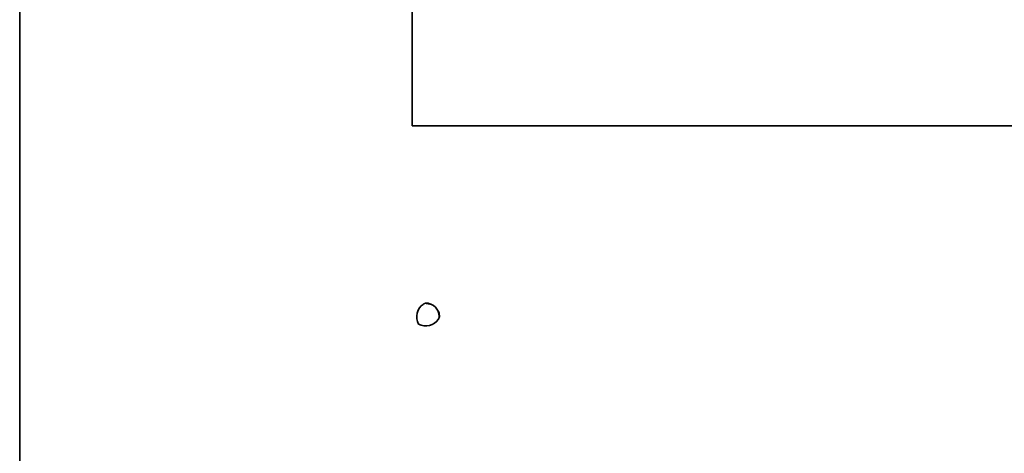
# Model space of a CAD drawing. Units: millimetres. Extents: x 0 to 4200, y 0 to 2970.
# Drawn here: x 1106 to 1177, y 2195 to 2226 of the extents above; entities that cross this region are included whole.
import ezdxf

# ---------------------------------------------------------------- set-up
doc = ezdxf.new("R2010")
doc.units = ezdxf.units.MM
doc.header["$LTSCALE"] = 10
doc.layers.add('Visible Edges(ISO)', color=7, linetype='Continuous', lineweight=35)

msp = doc.modelspace()

# ---------------------------------------------------------------- linework, layer by layer
at = {"layer": 'Visible Edges(ISO)'}
for p, q in [((1105.704, 2185.574), (1105.704, 2344.078)), ((1134.247, 2253.726), (1134.247, 2218.726)), ((1211.247, 2218.726), (1134.247, 2218.726))]:
    msp.add_line(p, q, dxfattribs=at)
msp.add_arc((1135.225, 2204.826), 1, 24.96994, 65.03006, dxfattribs=at)
for centre, major_axis, start_param, end_param in [((1135.364, 2204.826), (0, -1), 3.5774, 5.270276), ((1135.225, 2204.965), (1, 0), 4.154502, 5.847378)]:
    msp.add_ellipse(centre, major_axis=major_axis, ratio=0.788011, start_param=start_param, end_param=end_param, dxfattribs=at)
for points, knots in [([(1135.032, 2205.732), (1135.063, 2205.756), (1135.123, 2205.795), (1135.274, 2205.828), (1135.339, 2205.83), (1135.447, 2205.814), (1135.487, 2205.803), (1135.58, 2205.77), (1135.622, 2205.748), (1135.647, 2205.732)], [0, 0, 0, 0, 0.01387543, 0.01387543, 0.02347743, 0.02347743, 0.02931827, 0.02931827, 0.03717372, 0.03717372, 0.03717372, 0.03717372]), ([(1135.647, 2205.732), (1135.584, 2205.751), (1135.48, 2205.779), (1135.305, 2205.806), (1135.261, 2205.811), (1135.216, 2205.815)], [0, 0, 0, 0, 0.0198556, 0.0198556, 0.0266541, 0.0266541, 0.0266541, 0.0266541]), ([(1136.132, 2205.248), (1136.155, 2205.208), (1136.195, 2205.133), (1136.227, 2204.97), (1136.229, 2204.904), (1136.213, 2204.803), (1136.203, 2204.766), (1136.17, 2204.686), (1136.147, 2204.653), (1136.132, 2204.632)], [0, 0, 0, 0, 0.01387543, 0.01387543, 0.02347743, 0.02347743, 0.02931827, 0.02931827, 0.03717372, 0.03717372, 0.03717372, 0.03717372]), ([(1136.215, 2204.817), (1136.209, 2204.876), (1136.201, 2204.936), (1136.172, 2205.105), (1136.148, 2205.193), (1136.132, 2205.248)], [0.0493758, 0.0493758, 0.0493758, 0.0493758, 0.0584558, 0.0584558, 0.07514875, 0.07514875, 0.07514875, 0.07514875])]:
    msp.add_open_spline(points, degree=3, knots=knots, dxfattribs=at)

doc.saveas('drawing.dxf')
